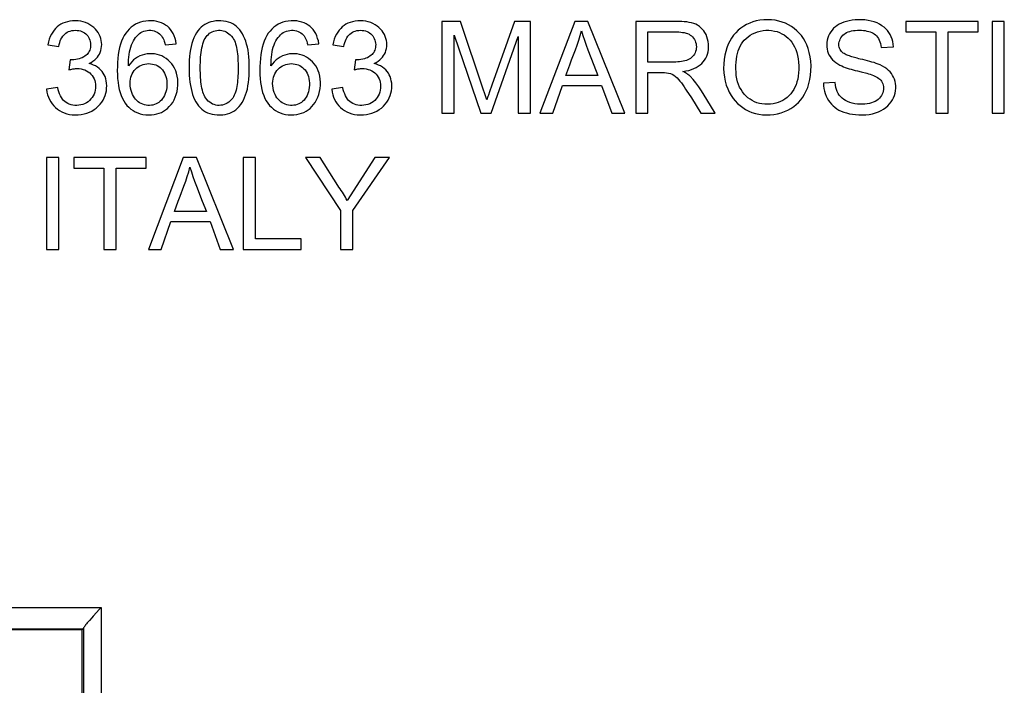
# Model space of a CAD drawing. Units: millimetres. Extents: x 100.6 to 190.6, y 63.1 to 153.1.
# Drawn here: x 167.8 to 181.6, y 132 to 141.4 of the extents above; entities that cross this region are included whole.
import ezdxf

# ---------------------------------------------------------------- set-up
doc = ezdxf.new("R2010")
doc.units = ezdxf.units.MM
doc.header["$LTSCALE"] = 16.335
doc.layers.get('0').update_dxf_attribs({"linetype": 'CONTINUOUS'})

msp = doc.modelspace()

# ---------------------------------------------------------------- linework, layer by layer
at = {"color": 7, "linetype": 'CONTINUOUS'}
for p, q in [((173.71, 141.343), (173.71, 140.051)), ((173.972, 141.343), (173.71, 141.343)), ((174.292, 140.387), (173.972, 141.343)), ((174.731, 141.343), (174.411, 140.446)), ((174.955, 141.343), (174.731, 141.343)), ((174.955, 140.051), (174.955, 141.343)), ((175.577, 141.343), (175.086, 140.051)), ((175.764, 141.343), (175.577, 141.343)), ((176.281, 140.051), (175.764, 141.343)), ((176.435, 141.343), (176.435, 140.051)), ((177.005, 141.343), (176.435, 141.343)), ((181.251, 141.343), (180.233, 141.343)), ((180.233, 141.343), (180.233, 141.194)), ((181.251, 141.194), (181.251, 141.343)), ((181.619, 141.343), (181.447, 141.343)), ((181.447, 141.343), (181.447, 140.051)), ((181.619, 140.051), (181.619, 141.343)), ((173.882, 140.051), (173.882, 141.147)), ((173.882, 141.147), (174.255, 140.051)), ((174.401, 140.051), (174.783, 141.131)), ((174.783, 141.131), (174.783, 140.051)), ((176.607, 140.771), (176.607, 141.194)), ((176.607, 141.194), (177.012, 141.194)), ((180.233, 141.194), (180.656, 141.194)), ((180.656, 141.194), (180.656, 140.051)), ((180.828, 141.194), (181.251, 141.194)), ((180.828, 140.051), (180.828, 141.194)), ((168.165, 141.014), (168.322, 140.99)), ((169.817, 141.014), (169.974, 141.029)), ((171.822, 141.014), (171.979, 141.029)), ((172.175, 141.014), (172.331, 140.99)), ((179.889, 140.975), (180.061, 140.983)), ((168.482, 140.802), (168.464, 140.661)), ((172.492, 140.802), (172.474, 140.661)), ((175.844, 140.729), (175.902, 140.583)), ((175.902, 140.583), (175.453, 140.583)), ((176.607, 140.051), (176.607, 140.622)), ((176.607, 140.622), (176.711, 140.622)), ((176.711, 140.622), (176.777, 140.623)), ((174.411, 140.446), (174.379, 140.353)), ((175.268, 140.051), (175.404, 140.442)), ((175.404, 140.442), (175.954, 140.442)), ((175.954, 140.442), (176.098, 140.051)), ((179.239, 140.481), (179.074, 140.473)), ((168.306, 140.411), (168.149, 140.387)), ((172.316, 140.411), (172.159, 140.387)), ((174.313, 140.323), (174.292, 140.387)), ((174.327, 140.281), (174.313, 140.323)), ((174.34, 140.239), (174.327, 140.281)), ((174.379, 140.353), (174.363, 140.307)), ((177.176, 140.33), (177.218, 140.265)), ((177.434, 140.244), (177.359, 140.366)), ((177.218, 140.265), (177.353, 140.051)), ((177.555, 140.051), (177.434, 140.244)), ((173.71, 140.051), (173.882, 140.051)), ((174.255, 140.051), (174.401, 140.051)), ((174.783, 140.051), (174.955, 140.051)), ((175.086, 140.051), (175.268, 140.051)), ((176.098, 140.051), (176.281, 140.051)), ((176.435, 140.051), (176.607, 140.051)), ((177.353, 140.051), (177.555, 140.051)), ((180.656, 140.051), (180.828, 140.051)), ((181.447, 140.051), (181.619, 140.051)), ((168.149, 139.427), (168.149, 138.135)), ((168.322, 139.427), (168.149, 139.427)), ((168.322, 138.135), (168.322, 139.427)), ((168.533, 139.427), (168.533, 139.278)), ((169.551, 139.427), (168.533, 139.427)), ((169.551, 139.278), (169.551, 139.427)), ((170.072, 139.427), (169.581, 138.135)), ((170.258, 139.427), (170.072, 139.427)), ((170.776, 138.135), (170.258, 139.427)), ((170.914, 139.427), (170.914, 138.135)), ((171.086, 139.427), (170.914, 139.427)), ((171.086, 138.284), (171.086, 139.427)), ((171.997, 139.427), (171.792, 139.427)), ((171.792, 139.427), (172.285, 138.682)), ((172.246, 139.033), (171.997, 139.427)), ((172.767, 139.427), (172.377, 138.825)), ((172.458, 138.682), (172.974, 139.427)), ((172.974, 139.427), (172.767, 139.427)), ((168.533, 139.278), (168.956, 139.278)), ((168.956, 139.278), (168.956, 138.135)), ((169.128, 138.135), (169.128, 139.278)), ((169.128, 139.278), (169.551, 139.278)), ((170.339, 138.814), (170.397, 138.667)), ((170.397, 138.667), (169.948, 138.667)), ((172.285, 138.682), (172.285, 138.135)), ((172.458, 138.135), (172.458, 138.682)), ((169.763, 138.135), (169.899, 138.526)), ((169.899, 138.526), (170.449, 138.526)), ((170.449, 138.526), (170.593, 138.135)), ((171.728, 138.284), (171.086, 138.284)), ((171.728, 138.135), (171.728, 138.284)), ((168.149, 138.135), (168.322, 138.135)), ((168.956, 138.135), (169.128, 138.135)), ((169.581, 138.135), (169.763, 138.135)), ((170.593, 138.135), (170.776, 138.135)), ((170.914, 138.135), (171.728, 138.135)), ((172.285, 138.135), (172.458, 138.135)), ((168.649, 132.785), (160.449, 132.785)), ((168.667, 132.802), (168.649, 132.785)), ((168.649, 123.412), (168.649, 132.785))]:
    msp.add_line(p, q, dxfattribs=at)
at = {"color": 250, "linetype": 'CONTINUOUS'}
for p, q in [((160.149, 133.102), (168.918, 133.102)), ((168.918, 133.102), (168.918, 123.431)), ((168.668, 132.807), (168.668, 123.431)), ((160.449, 132.802), (168.667, 132.802))]:
    msp.add_line(p, q, dxfattribs=at)
at = {"color": 7, "linetype": 'CONTINUOUS'}
for points in [[(168.35, 141.301), (168.323, 141.284), (168.299, 141.265), (168.276, 141.243), (168.255, 141.219), (168.235, 141.192), (168.217, 141.162), (168.2, 141.129), (168.186, 141.093), (168.175, 141.055), (168.165, 141.014)], [(168.747, 140.751), (168.776, 140.766), (168.802, 140.782), (168.826, 140.8), (168.846, 140.819), (168.864, 140.839), (168.88, 140.861), (168.893, 140.883), (168.904, 140.907), (168.913, 140.932), (168.919, 140.959), (168.923, 140.987), (168.925, 141.016), (168.923, 141.045), (168.919, 141.075), (168.912, 141.104), (168.902, 141.132), (168.89, 141.159), (168.875, 141.186), (168.857, 141.211), (168.836, 141.235), (168.813, 141.257), (168.788, 141.277), (168.76, 141.295), (168.73, 141.311), (168.699, 141.325), (168.665, 141.336), (168.629, 141.344), (168.592, 141.348), (168.553, 141.35), (168.515, 141.349), (168.478, 141.345), (168.443, 141.338), (168.409, 141.328), (168.379, 141.316), (168.35, 141.301)], [(169.974, 141.029), (169.967, 141.068), (169.957, 141.104), (169.945, 141.139), (169.93, 141.171), (169.913, 141.2), (169.893, 141.227), (169.872, 141.251), (169.849, 141.273), (169.823, 141.291), (169.796, 141.308), (169.766, 141.322), (169.734, 141.333), (169.699, 141.342), (169.662, 141.348), (169.623, 141.35), (169.584, 141.35), (169.543, 141.347), (169.505, 141.34), (169.468, 141.33), (169.433, 141.317), (169.4, 141.301), (169.369, 141.282), (169.34, 141.26), (169.313, 141.235), (169.287, 141.207), (169.263, 141.176), (169.242, 141.142), (169.222, 141.105), (169.205, 141.064), (169.19, 141.021), (169.177, 140.975), (169.167, 140.927), (169.158, 140.876), (169.152, 140.822), (169.147, 140.766), (169.145, 140.709), (169.144, 140.651), (169.145, 140.593), (169.148, 140.537), (169.154, 140.484), (169.161, 140.434)], [(171, 140.689), (171, 140.742), (170.998, 140.793), (170.994, 140.843), (170.989, 140.891), (170.983, 140.937), (170.974, 140.981), (170.963, 141.022), (170.951, 141.062), (170.937, 141.099), (170.921, 141.134), (170.905, 141.167), (170.886, 141.197), (170.866, 141.224), (170.844, 141.248), (170.82, 141.27), (170.795, 141.289), (170.768, 141.306), (170.739, 141.32), (170.707, 141.331), (170.674, 141.34), (170.639, 141.347), (170.602, 141.35), (170.565, 141.35), (170.528, 141.348), (170.494, 141.343), (170.461, 141.336), (170.43, 141.326), (170.401, 141.313), (170.374, 141.298), (170.348, 141.281), (170.323, 141.26), (170.3, 141.237), (170.278, 141.21), (170.257, 141.18), (170.238, 141.147), (170.221, 141.112), (170.206, 141.074), (170.193, 141.033), (170.182, 140.99), (170.173, 140.945), (170.166, 140.897), (170.161, 140.848), (170.157, 140.796), (170.155, 140.743), (170.154, 140.688)], [(171.979, 141.029), (171.972, 141.068), (171.962, 141.104), (171.95, 141.139), (171.935, 141.171), (171.917, 141.2), (171.898, 141.227), (171.877, 141.251), (171.854, 141.273), (171.828, 141.291), (171.801, 141.308), (171.771, 141.322), (171.739, 141.333), (171.704, 141.342), (171.667, 141.348), (171.628, 141.35), (171.589, 141.35), (171.548, 141.347), (171.51, 141.34), (171.473, 141.33), (171.438, 141.317), (171.405, 141.301), (171.374, 141.282), (171.345, 141.26), (171.317, 141.235), (171.292, 141.207), (171.268, 141.176), (171.247, 141.142), (171.227, 141.105), (171.21, 141.064), (171.195, 141.021), (171.182, 140.975), (171.172, 140.927), (171.163, 140.876), (171.157, 140.822), (171.152, 140.766), (171.149, 140.709), (171.149, 140.651), (171.15, 140.593), (171.153, 140.537), (171.158, 140.484), (171.166, 140.434)], [(172.36, 141.301), (172.333, 141.284), (172.308, 141.265), (172.286, 141.243), (172.265, 141.219), (172.245, 141.192), (172.226, 141.162), (172.21, 141.129), (172.196, 141.093), (172.184, 141.055), (172.175, 141.014)], [(172.757, 140.751), (172.786, 140.766), (172.812, 140.782), (172.835, 140.8), (172.856, 140.819), (172.874, 140.839), (172.89, 140.861), (172.903, 140.883), (172.914, 140.907), (172.922, 140.932), (172.929, 140.959), (172.933, 140.987), (172.934, 141.016), (172.933, 141.045), (172.929, 141.075), (172.922, 141.104), (172.912, 141.132), (172.9, 141.159), (172.884, 141.186), (172.867, 141.211), (172.846, 141.235), (172.823, 141.257), (172.798, 141.277), (172.77, 141.295), (172.74, 141.311), (172.708, 141.325), (172.674, 141.336), (172.639, 141.344), (172.601, 141.348), (172.563, 141.35), (172.525, 141.349), (172.488, 141.345), (172.453, 141.338), (172.419, 141.328), (172.388, 141.316), (172.36, 141.301)], [(177.1, 140.638), (177.142, 140.645), (177.182, 140.654), (177.219, 140.665), (177.253, 140.679), (177.286, 140.694), (177.315, 140.711), (177.341, 140.73), (177.365, 140.75), (177.386, 140.772), (177.404, 140.797), (177.421, 140.823), (177.434, 140.852), (177.445, 140.882), (177.454, 140.915), (177.459, 140.949), (177.461, 140.985), (177.459, 141.022), (177.455, 141.058), (177.447, 141.092), (177.437, 141.125), (177.424, 141.156), (177.409, 141.184), (177.391, 141.21), (177.372, 141.233), (177.352, 141.254), (177.33, 141.272), (177.306, 141.288), (177.279, 141.302), (177.251, 141.313), (177.221, 141.322), (177.188, 141.329), (177.154, 141.334), (177.119, 141.338), (177.082, 141.341), (177.045, 141.342), (177.005, 141.343)], [(178.902, 140.717), (178.897, 140.783), (178.889, 140.845), (178.877, 140.904), (178.861, 140.959), (178.841, 141.011), (178.818, 141.059), (178.793, 141.102), (178.765, 141.142), (178.735, 141.178), (178.702, 141.211), (178.666, 141.241), (178.628, 141.269), (178.586, 141.293), (178.542, 141.315), (178.496, 141.333), (178.448, 141.347), (178.397, 141.358), (178.346, 141.364), (178.291, 141.366), (178.235, 141.364), (178.181, 141.359), (178.131, 141.349), (178.083, 141.336), (178.038, 141.319), (177.994, 141.299), (177.954, 141.275), (177.915, 141.248), (177.878, 141.218), (177.844, 141.183), (177.812, 141.147), (177.784, 141.108), (177.758, 141.066), (177.736, 141.021), (177.717, 140.972), (177.701, 140.92), (177.689, 140.865), (177.68, 140.806), (177.674, 140.745), (177.672, 140.679)], [(180.061, 140.983), (180.057, 141.021), (180.051, 141.058), (180.042, 141.093), (180.03, 141.126), (180.015, 141.157), (179.997, 141.185), (179.977, 141.212), (179.954, 141.237), (179.928, 141.26), (179.898, 141.282), (179.865, 141.302), (179.83, 141.32), (179.791, 141.334), (179.749, 141.346), (179.705, 141.356), (179.659, 141.362), (179.612, 141.365), (179.565, 141.366), (179.521, 141.364), (179.478, 141.359), (179.437, 141.352), (179.399, 141.343), (179.363, 141.331), (179.329, 141.318), (179.298, 141.303), (179.269, 141.285), (179.243, 141.266), (179.219, 141.245), (179.198, 141.221), (179.179, 141.196), (179.162, 141.168), (179.148, 141.139), (179.137, 141.109), (179.129, 141.078), (179.123, 141.046), (179.121, 141.015), (179.122, 140.984)], [(168.322, 140.99), (168.327, 141.018), (168.334, 141.045), (168.342, 141.069), (168.352, 141.092), (168.364, 141.113), (168.376, 141.133), (168.39, 141.149), (168.405, 141.164), (168.422, 141.178), (168.44, 141.189), (168.46, 141.199), (168.482, 141.207), (168.505, 141.213), (168.53, 141.216), (168.555, 141.217), (168.579, 141.216), (168.603, 141.213), (168.626, 141.208), (168.647, 141.201), (168.666, 141.192), (168.684, 141.181), (168.7, 141.168), (168.715, 141.154), (168.728, 141.138), (168.74, 141.12), (168.75, 141.1), (168.758, 141.079), (168.763, 141.059), (168.767, 141.038), (168.768, 141.016)], [(169.301, 140.717), (169.301, 140.759), (169.303, 140.8), (169.307, 140.839), (169.311, 140.877), (169.317, 140.913), (169.324, 140.948), (169.334, 140.981), (169.344, 141.012), (169.357, 141.041), (169.37, 141.067), (169.385, 141.092), (169.401, 141.115), (169.418, 141.136), (169.436, 141.155), (169.454, 141.171), (169.474, 141.184), (169.495, 141.195), (169.517, 141.204), (169.54, 141.211), (169.565, 141.215), (169.589, 141.217), (169.614, 141.217), (169.638, 141.214), (169.661, 141.209), (169.683, 141.201), (169.703, 141.192), (169.721, 141.181), (169.738, 141.169), (169.752, 141.155), (169.766, 141.139), (169.777, 141.122), (169.788, 141.103), (169.797, 141.083), (169.805, 141.062), (169.812, 141.038), (169.817, 141.014)], [(170.311, 140.689), (170.311, 140.728), (170.312, 140.765), (170.314, 140.802), (170.316, 140.838), (170.319, 140.872), (170.323, 140.905), (170.328, 140.938), (170.334, 140.969), (170.34, 140.999), (170.348, 141.028), (170.357, 141.055), (170.368, 141.081), (170.38, 141.104), (170.394, 141.125), (170.409, 141.144), (170.425, 141.16), (170.442, 141.175), (170.46, 141.187), (170.48, 141.197), (170.5, 141.205), (170.521, 141.211), (170.543, 141.215), (170.566, 141.217), (170.59, 141.217), (170.612, 141.214), (170.635, 141.21), (170.656, 141.203), (170.677, 141.194), (170.696, 141.182), (170.715, 141.169), (170.733, 141.152), (170.751, 141.134), (170.768, 141.113)], [(170.768, 141.113), (170.78, 141.094), (170.791, 141.073), (170.8, 141.05), (170.808, 141.026), (170.815, 141), (170.821, 140.973), (170.826, 140.945), (170.83, 140.916), (170.834, 140.886), (170.837, 140.854), (170.84, 140.821), (170.841, 140.787), (170.843, 140.752), (170.843, 140.715), (170.843, 140.679), (170.843, 140.645), (170.842, 140.611), (170.841, 140.577), (170.839, 140.546), (170.836, 140.515), (170.833, 140.485), (170.83, 140.456), (170.825, 140.427), (170.82, 140.4), (170.814, 140.374), (170.807, 140.348), (170.799, 140.325), (170.79, 140.303), (170.779, 140.283), (170.767, 140.264)], [(171.305, 140.717), (171.306, 140.759), (171.308, 140.8), (171.311, 140.839), (171.316, 140.877), (171.322, 140.913), (171.329, 140.948), (171.338, 140.981), (171.349, 141.012), (171.361, 141.041), (171.375, 141.067), (171.39, 141.092), (171.406, 141.115), (171.423, 141.136), (171.441, 141.155), (171.459, 141.171), (171.479, 141.184), (171.5, 141.195), (171.522, 141.204), (171.545, 141.211), (171.57, 141.215), (171.594, 141.217), (171.618, 141.217), (171.643, 141.214), (171.666, 141.209), (171.688, 141.201), (171.708, 141.192), (171.726, 141.181), (171.743, 141.169), (171.757, 141.155), (171.771, 141.139), (171.782, 141.122), (171.792, 141.103), (171.801, 141.083), (171.809, 141.062), (171.816, 141.038), (171.822, 141.014)], [(172.331, 140.99), (172.337, 141.018), (172.344, 141.045), (172.352, 141.069), (172.362, 141.092), (172.373, 141.113), (172.386, 141.133), (172.4, 141.149), (172.415, 141.164), (172.432, 141.178), (172.45, 141.189), (172.47, 141.199), (172.491, 141.207), (172.515, 141.213), (172.54, 141.216), (172.564, 141.217), (172.589, 141.216), (172.613, 141.213), (172.636, 141.208), (172.656, 141.201), (172.676, 141.192), (172.693, 141.181), (172.71, 141.168), (172.725, 141.154), (172.738, 141.138), (172.749, 141.12), (172.759, 141.1), (172.767, 141.079), (172.773, 141.059), (172.776, 141.038), (172.778, 141.016)], [(175.534, 140.802), (175.587, 140.941), (175.612, 141.009), (175.634, 141.077), (175.653, 141.144), (175.671, 141.21)], [(175.671, 141.21), (175.692, 141.144), (175.714, 141.077), (175.737, 141.009), (175.762, 140.941), (175.844, 140.729)], [(177.012, 141.194), (177.041, 141.194), (177.068, 141.192), (177.094, 141.188), (177.119, 141.184), (177.143, 141.178), (177.165, 141.17), (177.185, 141.161), (177.203, 141.15), (177.22, 141.137), (177.235, 141.123), (177.248, 141.107), (177.26, 141.089), (177.27, 141.07), (177.278, 141.049), (177.284, 141.028), (177.287, 141.006), (177.288, 140.984), (177.287, 140.963), (177.284, 140.942), (177.278, 140.921), (177.27, 140.901), (177.26, 140.882), (177.248, 140.864), (177.235, 140.847), (177.22, 140.833), (177.205, 140.821), (177.187, 140.81), (177.168, 140.801), (177.148, 140.793), (177.126, 140.786), (177.103, 140.781), (177.079, 140.777), (177.053, 140.774), (177.027, 140.772), (176.999, 140.771), (176.607, 140.771)], [(177.845, 140.677), (177.845, 140.724), (177.848, 140.768), (177.853, 140.811), (177.859, 140.852), (177.867, 140.891), (177.878, 140.928), (177.89, 140.962), (177.904, 140.994), (177.921, 141.025), (177.94, 141.053), (177.962, 141.079), (177.987, 141.103), (178.015, 141.127), (178.046, 141.148), (178.079, 141.167), (178.113, 141.183), (178.149, 141.197), (178.187, 141.207), (178.226, 141.213), (178.267, 141.217), (178.308, 141.217), (178.347, 141.214), (178.385, 141.207), (178.423, 141.198), (178.458, 141.185), (178.491, 141.169), (178.523, 141.151), (178.553, 141.13), (178.581, 141.106), (178.607, 141.079), (178.63, 141.05), (178.651, 141.019), (178.67, 140.984), (178.686, 140.946), (178.701, 140.906), (178.712, 140.862), (178.721, 140.816), (178.726, 140.767), (178.729, 140.716)], [(179.342, 140.906), (179.33, 140.919), (179.319, 140.934), (179.31, 140.949), (179.303, 140.965), (179.298, 140.982), (179.294, 140.999), (179.293, 141.017), (179.294, 141.036), (179.298, 141.055), (179.304, 141.075), (179.312, 141.094), (179.322, 141.113), (179.334, 141.131), (179.349, 141.147), (179.365, 141.162), (179.382, 141.174), (179.401, 141.185), (179.422, 141.195), (179.445, 141.202), (179.47, 141.208), (179.497, 141.213), (179.524, 141.216), (179.553, 141.217), (179.582, 141.217)], [(179.582, 141.217), (179.61, 141.217), (179.637, 141.215), (179.663, 141.212), (179.688, 141.207), (179.712, 141.202), (179.734, 141.194), (179.754, 141.186), (179.773, 141.176), (179.79, 141.165), (179.806, 141.152), (179.821, 141.137), (179.835, 141.12), (179.848, 141.1), (179.859, 141.079), (179.869, 141.055), (179.878, 141.03), (179.884, 141.003), (179.889, 140.975)], [(168.768, 141.016), (168.767, 140.995), (168.765, 140.975), (168.761, 140.956), (168.756, 140.938), (168.749, 140.922), (168.74, 140.907), (168.73, 140.892), (168.718, 140.879), (168.704, 140.866), (168.688, 140.854), (168.671, 140.842), (168.652, 140.832), (168.631, 140.823), (168.609, 140.815), (168.586, 140.809), (168.561, 140.805), (168.535, 140.802), (168.508, 140.801)], [(172.778, 141.016), (172.777, 140.995), (172.775, 140.975), (172.771, 140.956), (172.765, 140.938), (172.759, 140.922), (172.75, 140.907), (172.739, 140.892), (172.727, 140.879), (172.714, 140.866), (172.698, 140.854), (172.68, 140.842), (172.661, 140.832), (172.641, 140.823), (172.619, 140.815), (172.596, 140.809), (172.571, 140.805), (172.545, 140.802), (172.518, 140.801)], [(179.122, 140.984), (179.126, 140.954), (179.133, 140.925), (179.142, 140.897), (179.153, 140.871), (179.168, 140.847), (179.184, 140.824), (179.203, 140.802), (179.225, 140.782), (179.25, 140.762), (179.278, 140.744), (179.308, 140.726)], [(169.988, 140.574), (169.978, 140.613), (169.965, 140.649), (169.95, 140.683), (169.931, 140.715), (169.909, 140.745), (169.884, 140.773), (169.858, 140.798), (169.83, 140.821), (169.8, 140.84), (169.769, 140.856), (169.737, 140.869), (169.703, 140.879), (169.669, 140.885), (169.634, 140.888), (169.597, 140.888), (169.562, 140.885), (169.527, 140.878), (169.493, 140.869), (169.461, 140.856), (169.43, 140.84), (169.401, 140.821), (169.373, 140.8), (169.347, 140.775), (169.323, 140.747), (169.301, 140.717)], [(171.992, 140.574), (171.983, 140.613), (171.97, 140.649), (171.954, 140.683), (171.936, 140.715), (171.914, 140.745), (171.889, 140.773), (171.863, 140.798), (171.835, 140.821), (171.805, 140.84), (171.774, 140.856), (171.742, 140.869), (171.708, 140.879), (171.674, 140.885), (171.639, 140.888), (171.602, 140.888), (171.567, 140.885), (171.532, 140.878), (171.498, 140.869), (171.466, 140.856), (171.435, 140.84), (171.406, 140.821), (171.378, 140.8), (171.352, 140.775), (171.328, 140.747), (171.305, 140.717)], [(179.593, 140.813), (179.572, 140.818), (179.552, 140.823), (179.532, 140.828), (179.513, 140.834), (179.495, 140.839), (179.477, 140.844), (179.459, 140.85), (179.442, 140.856), (179.425, 140.862), (179.409, 140.868), (179.393, 140.874), (179.379, 140.881), (179.366, 140.889), (179.353, 140.897), (179.342, 140.906)], [(168.508, 140.801), (168.505, 140.801), (168.503, 140.801), (168.5, 140.801), (168.497, 140.801), (168.494, 140.801), (168.491, 140.801), (168.488, 140.802), (168.485, 140.802), (168.482, 140.802)], [(168.989, 140.505), (168.982, 140.536), (168.972, 140.565), (168.96, 140.591), (168.946, 140.616), (168.929, 140.639), (168.91, 140.661), (168.889, 140.681), (168.864, 140.699), (168.838, 140.716), (168.81, 140.729), (168.779, 140.741), (168.747, 140.751)], [(169.324, 140.469), (169.325, 140.5), (169.329, 140.529), (169.335, 140.557), (169.343, 140.583), (169.354, 140.607), (169.367, 140.629), (169.382, 140.65), (169.4, 140.67), (169.419, 140.688), (169.439, 140.703), (169.461, 140.717), (169.484, 140.728), (169.508, 140.736), (169.533, 140.743), (169.559, 140.746), (169.586, 140.748), (169.613, 140.746), (169.639, 140.743), (169.663, 140.737), (169.686, 140.73), (169.707, 140.72), (169.727, 140.708), (169.747, 140.694), (169.764, 140.677), (169.781, 140.659), (169.795, 140.638), (169.808, 140.616), (169.819, 140.591), (169.828, 140.565), (169.834, 140.537), (169.839, 140.508), (169.841, 140.477), (169.841, 140.445)], [(171.329, 140.469), (171.33, 140.5), (171.334, 140.529), (171.34, 140.557), (171.348, 140.583), (171.359, 140.607), (171.372, 140.629), (171.387, 140.65), (171.405, 140.67), (171.424, 140.688), (171.444, 140.703), (171.466, 140.717), (171.489, 140.728), (171.513, 140.736), (171.538, 140.743), (171.564, 140.746), (171.59, 140.748), (171.618, 140.746), (171.644, 140.743), (171.668, 140.737), (171.69, 140.73), (171.712, 140.72), (171.732, 140.708), (171.751, 140.694), (171.769, 140.677), (171.785, 140.659), (171.8, 140.638), (171.813, 140.616), (171.824, 140.591), (171.833, 140.565), (171.839, 140.537), (171.843, 140.508), (171.846, 140.477), (171.846, 140.445)], [(172.518, 140.801), (172.515, 140.801), (172.512, 140.801), (172.509, 140.801), (172.506, 140.801), (172.504, 140.801), (172.501, 140.801), (172.498, 140.802), (172.495, 140.802), (172.492, 140.802)], [(172.998, 140.505), (172.991, 140.536), (172.982, 140.565), (172.97, 140.591), (172.956, 140.616), (172.939, 140.639), (172.92, 140.661), (172.898, 140.681), (172.874, 140.699), (172.848, 140.716), (172.819, 140.729), (172.789, 140.741), (172.757, 140.751)], [(175.453, 140.583), (175.507, 140.73), (175.534, 140.802)], [(177.672, 140.679), (177.675, 140.618), (177.682, 140.558), (177.694, 140.502), (177.709, 140.447), (177.729, 140.394), (177.751, 140.346), (177.776, 140.301), (177.804, 140.26), (177.834, 140.223), (177.867, 140.189), (177.902, 140.158), (177.94, 140.13), (177.981, 140.105), (178.025, 140.082), (178.07, 140.063), (178.118, 140.049), (178.167, 140.037), (178.218, 140.03), (178.27, 140.027), (178.325, 140.028), (178.378, 140.034), (178.43, 140.043), (178.482, 140.057), (178.53, 140.074), (178.576, 140.094), (178.618, 140.118), (178.657, 140.144), (178.693, 140.173), (178.726, 140.204), (178.757, 140.239), (178.785, 140.277), (178.811, 140.319), (178.834, 140.365), (178.854, 140.414), (178.872, 140.468), (178.886, 140.525), (178.895, 140.585), (178.9, 140.649), (178.902, 140.717)], [(178.729, 140.716), (178.729, 140.666), (178.726, 140.619), (178.721, 140.574), (178.713, 140.531), (178.703, 140.49), (178.69, 140.452), (178.675, 140.416), (178.657, 140.383), (178.637, 140.352), (178.615, 140.323), (178.59, 140.296), (178.563, 140.271), (178.534, 140.25), (178.504, 140.231), (178.473, 140.214), (178.44, 140.201), (178.405, 140.19), (178.369, 140.183), (178.33, 140.178), (178.289, 140.176), (178.249, 140.177), (178.211, 140.182), (178.174, 140.189), (178.138, 140.199), (178.105, 140.213), (178.073, 140.229), (178.043, 140.248), (178.014, 140.269), (177.986, 140.294), (177.961, 140.321), (177.937, 140.351), (177.916, 140.383), (177.897, 140.418), (177.881, 140.455), (177.868, 140.494), (177.858, 140.536), (177.85, 140.581), (177.846, 140.628), (177.845, 140.677)], [(179.308, 140.726), (179.332, 140.715), (179.356, 140.705), (179.382, 140.695), (179.408, 140.686), (179.436, 140.677), (179.464, 140.669), (179.493, 140.661), (179.523, 140.653), (179.554, 140.645)], [(179.873, 140.73), (179.846, 140.741), (179.818, 140.752), (179.789, 140.762), (179.758, 140.771), (179.727, 140.78), (179.695, 140.788), (179.662, 140.797), (179.628, 140.805), (179.593, 140.813)], [(179.619, 140.027), (179.671, 140.029), (179.72, 140.035), (179.766, 140.043), (179.81, 140.056), (179.85, 140.071), (179.888, 140.089), (179.922, 140.109), (179.953, 140.132), (179.981, 140.156), (180.005, 140.182), (180.027, 140.209), (180.045, 140.238), (180.06, 140.268), (180.073, 140.3), (180.082, 140.333), (180.088, 140.367), (180.092, 140.401), (180.092, 140.434), (180.089, 140.467), (180.083, 140.498), (180.074, 140.528), (180.062, 140.557), (180.048, 140.583), (180.031, 140.609), (180.012, 140.632), (179.99, 140.654), (179.965, 140.675), (179.937, 140.695), (179.906, 140.713), (179.873, 140.73)], [(168.464, 140.661), (168.478, 140.665), (168.491, 140.668), (168.504, 140.671), (168.517, 140.673), (168.53, 140.675), (168.542, 140.677), (168.555, 140.678), (168.567, 140.679), (168.579, 140.679)], [(168.579, 140.679), (168.609, 140.678), (168.637, 140.674), (168.663, 140.668), (168.689, 140.659), (168.713, 140.647), (168.735, 140.633), (168.756, 140.617), (168.774, 140.6), (168.79, 140.58), (168.805, 140.559), (168.817, 140.536), (168.826, 140.512), (168.833, 140.486), (168.837, 140.459), (168.839, 140.431), (168.837, 140.403), (168.834, 140.374), (168.827, 140.347), (168.818, 140.321), (168.806, 140.296), (168.791, 140.272), (168.774, 140.251), (168.754, 140.231), (168.733, 140.213), (168.71, 140.198), (168.685, 140.185), (168.659, 140.174), (168.632, 140.167), (168.603, 140.162), (168.575, 140.16), (168.547, 140.161)], [(169.161, 140.434), (169.17, 140.386), (169.183, 140.341), (169.198, 140.298), (169.215, 140.259), (169.235, 140.223), (169.256, 140.19), (169.28, 140.161), (169.306, 140.134), (169.335, 140.11), (169.365, 140.09), (169.397, 140.071), (169.431, 140.056), (169.467, 140.044), (169.505, 140.035), (169.544, 140.029), (169.584, 140.027), (169.623, 140.028), (169.662, 140.033), (169.699, 140.04), (169.732, 140.05), (169.764, 140.063), (169.794, 140.079), (169.823, 140.097), (169.85, 140.119), (169.875, 140.144), (169.9, 140.172), (169.923, 140.204), (169.943, 140.238), (169.96, 140.275), (169.974, 140.314), (169.985, 140.355), (169.993, 140.399), (169.997, 140.444), (169.997, 140.489), (169.994, 140.532), (169.988, 140.574)], [(170.154, 140.688), (170.155, 140.635), (170.157, 140.584), (170.161, 140.535), (170.166, 140.488), (170.172, 140.442), (170.181, 140.398), (170.19, 140.356), (170.202, 140.316), (170.215, 140.279), (170.23, 140.244), (170.247, 140.211), (170.265, 140.181), (170.286, 140.154), (170.308, 140.13), (170.332, 140.108), (170.357, 140.089), (170.384, 140.072), (170.413, 140.058), (170.445, 140.047), (170.478, 140.037), (170.513, 140.031), (170.55, 140.028), (170.589, 140.027), (170.626, 140.029), (170.661, 140.034), (170.695, 140.042), (170.727, 140.053), (170.757, 140.066), (170.784, 140.081), (170.811, 140.1), (170.835, 140.121), (170.858, 140.145), (170.88, 140.172), (170.9, 140.202), (170.918, 140.234), (170.935, 140.27), (170.949, 140.308), (170.962, 140.348), (170.973, 140.391), (170.982, 140.436), (170.988, 140.483), (170.994, 140.531), (170.997, 140.582), (170.999, 140.635), (171, 140.689)], [(170.388, 140.264), (170.375, 140.282), (170.364, 140.303), (170.355, 140.325), (170.346, 140.349), (170.34, 140.375), (170.334, 140.402), (170.328, 140.43), (170.324, 140.46), (170.32, 140.49), (170.317, 140.52), (170.315, 140.552), (170.313, 140.585), (170.312, 140.618), (170.311, 140.653), (170.311, 140.689)], [(171.166, 140.434), (171.175, 140.386), (171.188, 140.341), (171.203, 140.298), (171.22, 140.259), (171.239, 140.223), (171.261, 140.19), (171.285, 140.161), (171.311, 140.134), (171.339, 140.11), (171.369, 140.09), (171.402, 140.071), (171.436, 140.056), (171.472, 140.044), (171.51, 140.035), (171.549, 140.029), (171.589, 140.027), (171.628, 140.028), (171.667, 140.033), (171.703, 140.04), (171.737, 140.05), (171.769, 140.063), (171.799, 140.079), (171.828, 140.097), (171.855, 140.119), (171.88, 140.144), (171.905, 140.172), (171.927, 140.204), (171.947, 140.238), (171.965, 140.275), (171.979, 140.314), (171.99, 140.355), (171.997, 140.399), (172.002, 140.444), (172.002, 140.489), (171.999, 140.532), (171.992, 140.574)], [(172.474, 140.661), (172.487, 140.665), (172.5, 140.668), (172.514, 140.671), (172.527, 140.673), (172.539, 140.675), (172.552, 140.677), (172.564, 140.678), (172.577, 140.679), (172.589, 140.679)], [(172.589, 140.679), (172.618, 140.678), (172.646, 140.674), (172.673, 140.668), (172.698, 140.659), (172.723, 140.647), (172.745, 140.633), (172.765, 140.617), (172.784, 140.6), (172.8, 140.58), (172.814, 140.559), (172.826, 140.536), (172.836, 140.512), (172.842, 140.486), (172.847, 140.459), (172.848, 140.431), (172.847, 140.403), (172.843, 140.374), (172.837, 140.347), (172.827, 140.321), (172.815, 140.296), (172.801, 140.272), (172.784, 140.251), (172.764, 140.231), (172.743, 140.213), (172.72, 140.198), (172.695, 140.185), (172.669, 140.174), (172.641, 140.167), (172.613, 140.162), (172.584, 140.16), (172.556, 140.161)], [(176.777, 140.623), (176.839, 140.622), (176.869, 140.621), (176.897, 140.616), (176.924, 140.609), (176.949, 140.598), (176.973, 140.584), (176.996, 140.567), (177.017, 140.548), (177.038, 140.526), (177.058, 140.502), (177.077, 140.476), (177.097, 140.449), (177.117, 140.421), (177.136, 140.391), (177.156, 140.361), (177.176, 140.33)], [(177.199, 140.572), (177.19, 140.58), (177.18, 140.588), (177.17, 140.596), (177.16, 140.603), (177.148, 140.611), (177.137, 140.618), (177.125, 140.625), (177.113, 140.631), (177.1, 140.638)], [(177.359, 140.366), (177.321, 140.423), (177.281, 140.476), (177.241, 140.526), (177.199, 140.572)], [(179.778, 140.582), (179.799, 140.573), (179.819, 140.563), (179.837, 140.552), (179.853, 140.541), (179.868, 140.528), (179.881, 140.515), (179.892, 140.5), (179.901, 140.484), (179.909, 140.466), (179.914, 140.447), (179.918, 140.427), (179.92, 140.406), (179.919, 140.384), (179.916, 140.361), (179.91, 140.339), (179.902, 140.318), (179.891, 140.298), (179.879, 140.28), (179.863, 140.262), (179.845, 140.246), (179.825, 140.231), (179.802, 140.218), (179.777, 140.206), (179.75, 140.196), (179.722, 140.188), (179.691, 140.182), (179.659, 140.178), (179.625, 140.176), (179.589, 140.176), (179.553, 140.179), (179.517, 140.184), (179.481, 140.192), (179.447, 140.203), (179.416, 140.215)], [(179.554, 140.645), (179.607, 140.632), (179.684, 140.612)], [(179.684, 140.612), (179.708, 140.605), (179.732, 140.598), (179.755, 140.59), (179.778, 140.582)], [(168.149, 140.387), (168.155, 140.348), (168.164, 140.31), (168.175, 140.275), (168.19, 140.242), (168.207, 140.211), (168.227, 140.182), (168.25, 140.155), (168.275, 140.13), (168.302, 140.107), (168.332, 140.087), (168.363, 140.07), (168.396, 140.055), (168.432, 140.044), (168.47, 140.035), (168.51, 140.029), (168.552, 140.027), (168.595, 140.028), (168.637, 140.032), (168.677, 140.04), (168.715, 140.051), (168.751, 140.064), (168.786, 140.081), (168.818, 140.101), (168.848, 140.124), (168.876, 140.149), (168.902, 140.177), (168.925, 140.206), (168.944, 140.235), (168.96, 140.267), (168.973, 140.299), (168.983, 140.333), (168.99, 140.368), (168.994, 140.403), (168.995, 140.438), (168.993, 140.472), (168.989, 140.505)], [(169.841, 140.445), (169.839, 140.413), (169.834, 140.382), (169.828, 140.353), (169.819, 140.326), (169.808, 140.301), (169.796, 140.277), (169.781, 140.256), (169.765, 140.236), (169.748, 140.219), (169.73, 140.204), (169.71, 140.191), (169.69, 140.181), (169.669, 140.172), (169.646, 140.166), (169.623, 140.162), (169.599, 140.16), (169.574, 140.161), (169.55, 140.164), (169.525, 140.169), (169.501, 140.177), (169.479, 140.187), (169.457, 140.199), (169.438, 140.213), (169.419, 140.229), (169.402, 140.247), (169.386, 140.268), (169.371, 140.291), (169.358, 140.316), (169.347, 140.343), (169.337, 140.372), (169.331, 140.403), (169.326, 140.435), (169.324, 140.469)], [(171.846, 140.445), (171.844, 140.413), (171.839, 140.382), (171.833, 140.353), (171.824, 140.326), (171.813, 140.301), (171.801, 140.277), (171.786, 140.256), (171.77, 140.236), (171.753, 140.219), (171.735, 140.204), (171.715, 140.191), (171.695, 140.181), (171.674, 140.172), (171.651, 140.166), (171.628, 140.162), (171.604, 140.16), (171.579, 140.161), (171.554, 140.164), (171.53, 140.169), (171.506, 140.177), (171.484, 140.187), (171.462, 140.199), (171.442, 140.213), (171.424, 140.229), (171.406, 140.247), (171.39, 140.268), (171.376, 140.291), (171.363, 140.316), (171.351, 140.343), (171.342, 140.372), (171.335, 140.403), (171.331, 140.435), (171.329, 140.469)], [(172.159, 140.387), (172.165, 140.348), (172.174, 140.31), (172.185, 140.275), (172.199, 140.242), (172.217, 140.211), (172.237, 140.182), (172.259, 140.155), (172.285, 140.13), (172.312, 140.107), (172.341, 140.087), (172.373, 140.07), (172.406, 140.055), (172.442, 140.044), (172.48, 140.035), (172.519, 140.029), (172.561, 140.027), (172.605, 140.028), (172.647, 140.032), (172.686, 140.04), (172.725, 140.051), (172.761, 140.064), (172.795, 140.081), (172.828, 140.101), (172.858, 140.124), (172.886, 140.149), (172.912, 140.177), (172.934, 140.206), (172.954, 140.235), (172.97, 140.267), (172.983, 140.299), (172.993, 140.333), (173, 140.368), (173.004, 140.403), (173.005, 140.438), (173.003, 140.472), (172.998, 140.505)], [(179.074, 140.473), (179.077, 140.435), (179.082, 140.398), (179.09, 140.362), (179.101, 140.327), (179.114, 140.293), (179.13, 140.262), (179.147, 140.232), (179.166, 140.205), (179.188, 140.18), (179.211, 140.156), (179.236, 140.134), (179.264, 140.114), (179.294, 140.096), (179.327, 140.08), (179.362, 140.066), (179.4, 140.054), (179.44, 140.044), (179.482, 140.036), (179.526, 140.031), (179.571, 140.028), (179.619, 140.027)], [(179.416, 140.215), (179.387, 140.23), (179.361, 140.246), (179.338, 140.264), (179.317, 140.284), (179.299, 140.305), (179.284, 140.329), (179.27, 140.355), (179.259, 140.383), (179.25, 140.414), (179.243, 140.446), (179.239, 140.481)], [(168.547, 140.161), (168.519, 140.164), (168.493, 140.169), (168.469, 140.177), (168.446, 140.187), (168.424, 140.2), (168.405, 140.214), (168.387, 140.231), (168.371, 140.25), (168.357, 140.272), (168.344, 140.296), (168.332, 140.322), (168.322, 140.35), (168.313, 140.379), (168.306, 140.411)], [(172.556, 140.161), (172.529, 140.164), (172.503, 140.169), (172.478, 140.177), (172.455, 140.187), (172.434, 140.2), (172.415, 140.214), (172.397, 140.231), (172.381, 140.25), (172.366, 140.272), (172.353, 140.296), (172.342, 140.322), (172.332, 140.35), (172.323, 140.379), (172.316, 140.411)], [(174.363, 140.307), (174.355, 140.284), (174.34, 140.239)], [(170.767, 140.264), (170.749, 140.242), (170.73, 140.223), (170.711, 140.206), (170.691, 140.192), (170.67, 140.181), (170.648, 140.172), (170.625, 140.165), (170.601, 140.162), (170.577, 140.16), (170.553, 140.161), (170.53, 140.165), (170.507, 140.172), (170.485, 140.18), (170.464, 140.192), (170.444, 140.206), (170.424, 140.222), (170.405, 140.242), (170.388, 140.264)], [(170.028, 138.886), (170.082, 139.025), (170.106, 139.094), (170.128, 139.161), (170.148, 139.228), (170.166, 139.294)], [(170.166, 139.294), (170.186, 139.228), (170.208, 139.161), (170.232, 139.094), (170.257, 139.025), (170.339, 138.814)], [(172.377, 138.825), (172.365, 138.848), (172.352, 138.871), (172.338, 138.894), (172.324, 138.917), (172.309, 138.94), (172.294, 138.963), (172.279, 138.986), (172.262, 139.01), (172.246, 139.033)], [(169.948, 138.667), (170.002, 138.815), (170.028, 138.886)], [(168.918, 133.102), (168.893, 133.075), (168.804, 132.977)], [(168.804, 132.977), (168.785, 132.956), (168.751, 132.917)], [(168.751, 132.917), (168.736, 132.9), (168.722, 132.884), (168.71, 132.869), (168.699, 132.856), (168.69, 132.844), (168.682, 132.833), (168.676, 132.825), (168.672, 132.817), (168.669, 132.812), (168.668, 132.807)]]:
    msp.add_lwpolyline(points, dxfattribs=at)
msp.add_ellipse((168.667, 133.102), major_axis=(0, 0.3), ratio=0.017455, start_param=-3.124139, end_param=-2.959376, dxfattribs=at)

doc.saveas('drawing.dxf')
